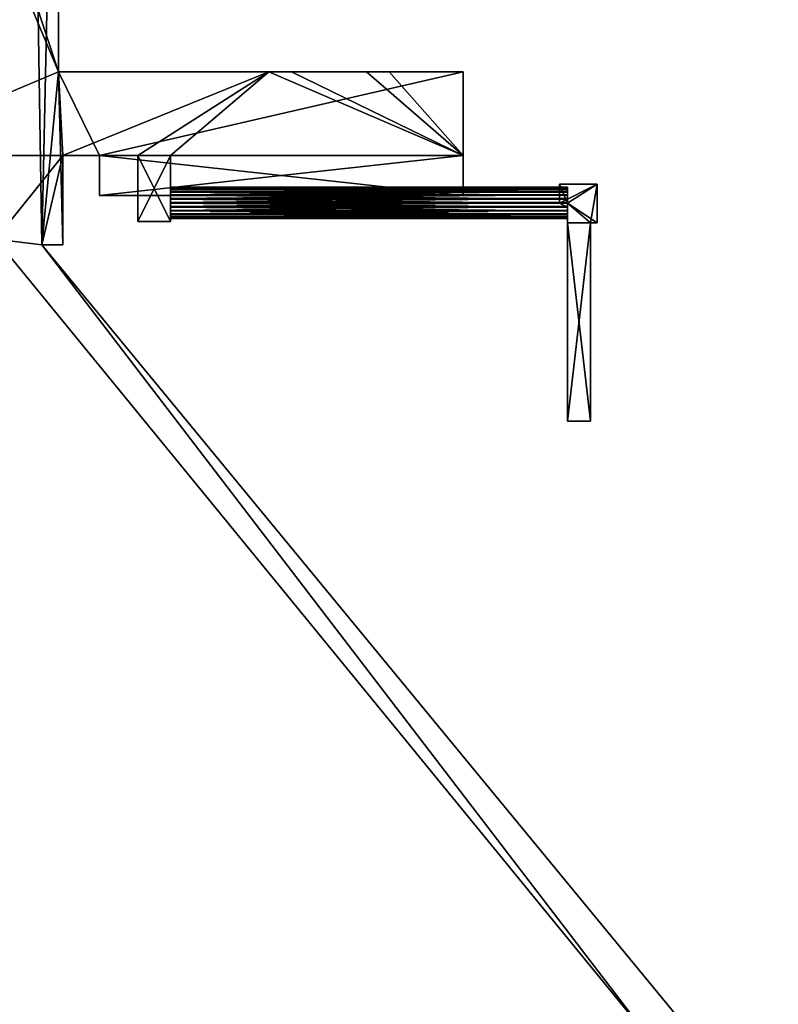
# Model space of a CAD drawing. Extents: x -728 to 7334, y -3460 to 909.
# Drawn here: x 6015 to 6343, y -2245 to -1819 of the extents above; entities that cross this region are included whole.
import ezdxf

# ---------------------------------------------------------------- set-up
doc = ezdxf.new("R2010")
doc.units = 0
doc.header["$MEASUREMENT"] = 0
doc.layers.get('0').update_dxf_attribs({"color": 13, "linetype": 'CONTINUOUS'})

msp = doc.modelspace()

# ---------------------------------------------------------------- linework, layer by layer
for p, q in [((6031.63, -1841.97, -258.54), (6031.63, -1582.21, -258.54)), ((6031.63, -1841.97, -306.29), (6031.63, -1648.86, -306.29)), ((6031.63, -1841.97, -258.54), (6031.63, -1841.97, -306.29)), ((6031.63, -1841.97, -306.29), (6122.65, -1841.97, -306.29)), ((6031.63, -1841.97, -258.54), (6206.63, -1841.97, -258.54)), ((6122.65, -1841.97, -306.29), (6122.65, -1841.97, -290.51)), ((6122.65, -1841.97, -290.51), (6132.4, -1841.97, -290.51)), ((6122.65, -1841.97, -306.29), (6132.4, -1841.97, -306.29)), ((6132.4, -1841.97, -290.51), (6132.4, -1841.97, -306.29)), ((6132.4, -1841.97, -306.29), (6164.9, -1841.97, -306.29)), ((6164.9, -1841.97, -306.29), (6164.9, -1841.97, -290.51)), ((6164.9, -1841.97, -290.51), (6174.65, -1841.97, -290.51)), ((6164.9, -1841.97, -306.29), (6174.65, -1841.97, -306.29)), ((6174.65, -1841.97, -290.51), (6174.65, -1841.97, -306.29)), ((6174.65, -1841.97, -306.29), (6206.63, -1841.97, -306.29)), ((6206.63, -1878.21, -306.29), (6206.63, -1841.97, -306.29)), ((6206.63, -1841.97, -258.54), (6206.63, -1841.97, -306.29)), ((6206.63, -1895.46, -258.54), (6206.63, -1841.97, -258.54)), ((5945.63, -1878.21, -258.54), (6049.42, -1878.21, -258.54)), ((5995.92, -1878.21, -286.78), (6033.42, -1878.21, -286.78)), ((6033.42, -1878.21, -286.78), (6033.42, -1916.87, -286.78)), ((6033.42, -1878.21, -306.29), (6033.42, -1916.87, -306.29)), ((6033.42, -1878.21, -286.78), (6033.42, -1878.21, -306.29)), ((6033.42, -1878.21, -306.29), (6065.87, -1878.21, -306.29)), ((6049.42, -1878.21, -282.41), (6049.42, -1878.21, -258.54)), ((6206.63, -1878.21, -282.41), (6049.42, -1878.21, -282.41)), ((6049.42, -1878.21, -258.54), (6049.42, -1895.46, -258.54)), ((6049.42, -1878.21, -282.41), (6049.42, -1895.46, -282.41)), ((6080, -1878.21, -288.76), (6065.87, -1878.21, -288.76)), ((6065.87, -1878.21, -288.76), (6065.87, -1878.21, -306.29)), ((6065.87, -1878.21, -306.29), (6065.87, -1906.71, -306.29)), ((6065.87, -1878.21, -288.76), (6065.87, -1906.71, -288.76)), ((6080, -1878.21, -306.29), (6080, -1878.21, -288.76)), ((6080, -1878.21, -306.29), (6206.63, -1878.21, -306.29)), ((6080, -1878.21, -306.29), (6080, -1906.71, -306.29)), ((6080, -1878.21, -288.76), (6080, -1906.71, -288.76)), ((6206.63, -1878.21, -282.41), (6206.63, -1878.21, -306.29)), ((6206.63, -1878.21, -282.41), (6206.63, -1895.46, -282.41)), ((6248.3, -1890.54, -291.44), (6248.3, -1898.79, -291.44)), ((6264.55, -1890.54, -291.44), (6248.3, -1890.54, -291.44)), ((6248.3, -1890.54, -304.19), (6248.3, -1898.79, -304.19)), ((6264.55, -1890.54, -304.19), (6248.3, -1890.54, -304.19)), ((6248.3, -1890.54, -291.44), (6248.3, -1890.54, -304.19)), ((6264.55, -1907.29, -291.44), (6264.55, -1890.54, -291.44)), ((6264.55, -1907.29, -304.19), (6264.55, -1890.54, -304.19)), ((6264.55, -1890.54, -291.44), (6264.55, -1890.54, -304.19)), ((6080, -1891.93, -298.08), (6251.75, -1891.93, -298.08)), ((6080, -1892.13, -299.83), (6251.75, -1892.13, -299.83)), ((6080, -1892.19, -296.34), (6251.75, -1892.19, -296.34)), ((6080, -1892.78, -301.47), (6251.75, -1892.78, -301.47)), ((6080, -1892.89, -294.72), (6251.75, -1892.89, -294.72)), ((6080, -1893.83, -302.88), (6251.75, -1893.83, -302.88)), ((6080, -1893.99, -293.34), (6251.75, -1893.99, -293.34)), ((6049.42, -1895.46, -258.54), (6206.63, -1895.46, -258.54)), ((6049.42, -1895.46, -282.41), (6049.42, -1895.46, -258.54)), ((6206.63, -1895.46, -282.41), (6049.42, -1895.46, -282.41)), ((6080, -1895.21, -303.98), (6251.75, -1895.21, -303.98)), ((6080, -1895.41, -292.29), (6251.75, -1895.41, -292.29)), ((6080, -1896.82, -304.68), (6251.75, -1896.82, -304.68)), ((6080, -1897.04, -291.64), (6251.75, -1897.04, -291.64)), ((6080, -1898.57, -304.94), (6251.75, -1898.57, -304.94)), ((6080, -1898.79, -291.44), (6248.3, -1898.79, -291.44)), ((6206.63, -1895.46, -258.54), (6206.63, -1895.46, -282.41)), ((6248.3, -1898.79, -291.44), (6251.75, -1898.79, -291.44)), ((6248.3, -1898.79, -304.19), (6251.75, -1898.79, -304.19)), ((6248.3, -1898.79, -291.44), (6248.3, -1898.79, -304.19)), ((6251.75, -1898.79, -291.44), (6251.75, -1898.79, -304.19)), ((6251.75, -1898.79, -291.44), (6251.75, -1907.29, -291.44)), ((6251.75, -1898.79, -304.19), (6251.75, -1993.04, -304.19)), ((6080, -1900.32, -304.74), (6251.75, -1900.32, -304.74)), ((6080, -1900.54, -291.7), (6251.75, -1900.54, -291.7)), ((6080, -1901.96, -304.09), (6251.75, -1901.96, -304.09)), ((6080, -1902.15, -292.4), (6251.75, -1902.15, -292.4)), ((6080, -1903.37, -303.04), (6251.75, -1903.37, -303.04)), ((6065.87, -1906.71, -306.29), (6080, -1906.71, -306.29)), ((6080, -1906.71, -288.76), (6065.87, -1906.71, -288.76)), ((6065.87, -1906.71, -288.76), (6065.87, -1906.71, -306.29)), ((6080, -1903.53, -293.5), (6251.75, -1903.53, -293.5)), ((6080, -1904.47, -301.66), (6251.75, -1904.47, -301.66)), ((6080, -1904.58, -294.92), (6251.75, -1904.58, -294.92)), ((6080, -1905.17, -300.05), (6251.75, -1905.17, -300.05)), ((6080, -1905.23, -296.55), (6251.75, -1905.23, -296.55)), ((6080, -1905.43, -298.31), (6251.75, -1905.43, -298.31)), ((6080, -1906.71, -306.29), (6080, -1906.71, -288.76)), ((6251.75, -1907.29, -291.44), (6264.55, -1907.29, -291.44)), ((6251.75, -1907.29, -291.44), (6251.75, -1907.29, -294.18)), ((6261.76, -1907.29, -294.18), (6251.75, -1907.29, -294.18)), ((6251.75, -1907.29, -294.18), (6251.75, -1993.04, -294.18)), ((6261.76, -1907.29, -304.19), (6261.76, -1907.29, -294.18)), ((6261.76, -1907.29, -304.19), (6264.55, -1907.29, -304.19)), ((6261.76, -1907.29, -304.19), (6261.76, -1993.04, -304.19)), ((6261.76, -1907.29, -294.18), (6261.76, -1993.04, -294.18)), ((6264.55, -1907.29, -291.44), (6264.55, -1907.29, -304.19)), ((6004.36, -1914.33, -286.78), (6287.56, -2260.45, -286.78)), ((6004.36, -1914.33, -306.29), (6287.56, -2260.45, -306.29)), ((6024.42, -1916.87, -286.78), (6323.21, -2279.5, -286.78)), ((6024.42, -1916.87, -306.29), (6323.21, -2279.5, -306.29)), ((6024.42, -1916.87, -286.78), (6024.42, -1916.87, -306.29)), ((6024.42, -1916.87, -286.78), (6033.42, -1916.87, -286.78)), ((6024.42, -1916.87, -306.29), (6033.42, -1916.87, -306.29)), ((6033.42, -1916.87, -286.78), (6033.42, -1916.87, -306.29)), ((6251.75, -1993.04, -304.19), (6261.76, -1993.04, -304.19)), ((6261.76, -1993.04, -294.18), (6251.75, -1993.04, -294.18)), ((6251.75, -1993.04, -294.18), (6251.75, -1993.04, -304.19)), ((6261.76, -1993.04, -304.19), (6261.76, -1993.04, -294.18))]:
    msp.add_line(p, q)
at = {"extrusion": (1, 0, 0)}
for centre in [(-1898.68, -298.19, 6080), (-1898.68, -298.19, 6251.75)]:
    msp.add_circle(centre, 6.75, dxfattribs=at)

# ---------------------------------------------------------------- meshes
mesh = msp.add_polyface()
corners = [(5961.88, -1464.96, -306.29), (5945.63, -1636.96, -306.29), (5945.63, -1464.96, -306.29), (5945.63, -1650.46, -306.29), (5945.63, -1878.21, -306.29), (5961.88, -1582.21, -306.29), (5976.4, -1878.21, -306.29), (5996.75, -1582.21, -306.29), (5976.4, -2017.46, -306.29), (5995.92, -1914.33, -306.29), (6004.36, -1914.33, -306.29), (5996.75, -1554.96, -306.29), (6019.11, -1574.72, -306.29), (6215.61, -1554.96, -306.29), (6215.61, -1574.72, -306.29), (6122.65, -1841.97, -306.29), (6033.42, -1878.21, -306.29), (6031.63, -1841.97, -306.29), (6065.87, -1878.21, -306.29), (6080, -1878.21, -306.29), (6065.87, -1906.71, -306.29), (6206.63, -1878.21, -306.29), (6132.4, -1841.97, -306.29), (6164.9, -1841.97, -306.29), (6174.65, -1841.97, -306.29), (6206.63, -1841.97, -306.29), (6080, -1906.71, -306.29), (6031.63, -1582.21, -306.29), (6024.42, -1916.87, -306.29), (6019.11, -1582.21, -306.29), (6033.42, -1916.87, -306.29), (6031.63, -1641.11, -306.29), (6031.63, -1648.86, -306.29), (6342.96, -2279.5, -306.29), (6323.21, -2299.44, -306.29), (6323.21, -2279.5, -306.29), (6342.96, -2299.44, -306.29), (6287.56, -2260.45, -306.29), (6303.15, -2279.5, -306.29), (6303.15, -2313.94, -306.29), (6303.15, -2654.75, -306.29), (6323.21, -2654.75, -306.29), (6286.9, -2292.8, -306.29), (6271.31, -2273.75, -306.29), (5995.92, -2017.46, -306.29)]
mesh.append_faces([[corners[k] for k in face] for face in [(0, 1, 2), (12, 13, 14), (21, 24, 25), (17, 31, 32), (34, 33, 36), (37, 42, 43)]], dxfattribs={"vtx0": -1})
mesh.append_faces([[corners[k] for k in face] for face in [(1, 0, 3), (3, 0, 4), (4, 5, 6), (6, 7, 8), (9, 7, 10), (11, 12, 7), (15, 16, 17), (16, 15, 18), (18, 19, 20), (19, 15, 21), (27, 28, 29), (28, 17, 30), (30, 17, 16), (33, 34, 35), (10, 28, 37), (29, 10, 12), (38, 35, 39), (39, 35, 40), (40, 35, 41), (41, 35, 34), (42, 37, 38)]], dxfattribs={"vtx0": -1, "vtx1": -1})
mesh.append_faces([[corners[k] for k in face] for face in [(8, 7, 9), (7, 12, 10), (18, 15, 19), (28, 27, 17), (28, 10, 29), (37, 35, 38)]], dxfattribs={"vtx0": -1, "vtx1": -1, "vtx2": -1})
mesh.append_faces([[corners[k] for k in face] for face in [(4, 0, 5), (6, 5, 7), (12, 11, 13), (21, 15, 22), (21, 22, 23), (21, 23, 24), (17, 27, 31), (37, 28, 35)]], dxfattribs={"vtx0": -1, "vtx2": -1})
mesh.append_faces([[corners[k] for k in face] for face in [(26, 20, 19), (44, 8, 9)]], dxfattribs={"vtx1": -1})
mesh = msp.add_polyface()
corners = [(6206.63, -1895.46, -258.54), (6049.42, -1878.21, -258.54), (6049.42, -1895.46, -258.54), (5945.63, -1878.21, -258.54), (6031.63, -1841.97, -258.54), (5945.63, -1636.96, -258.54), (5945.63, -1582.21, -258.54), (6206.63, -1841.97, -258.54), (6031.63, -1582.21, -258.54)]
mesh.append_faces([[corners[k] for k in face] for face in [(0, 1, 2)]], dxfattribs={"vtx0": -1})
mesh.append_faces([[corners[k] for k in face] for face in [(3, 4, 5), (5, 4, 6), (4, 1, 7), (7, 1, 0)]], dxfattribs={"vtx0": -1, "vtx1": -1})
mesh.append_faces([[corners[k] for k in face] for face in [(4, 3, 1)]], dxfattribs={"vtx0": -1, "vtx2": -1})
mesh.append_faces([[corners[k] for k in face] for face in [(8, 6, 4)]], dxfattribs={"vtx1": -1})
mesh = msp.add_polyface()
corners = [(6031.63, -1582.21, -306.29), (6031.63, -1641.11, -289.54), (6031.63, -1641.11, -306.29), (6031.63, -1648.86, -306.29), (6031.63, -1841.97, -258.54), (6031.63, -1841.97, -306.29), (6031.63, -1648.86, -289.54), (6031.63, -1582.21, -258.54)]
mesh.append_faces([[corners[k] for k in face] for face in [(0, 1, 2), (3, 4, 5)]], dxfattribs={"vtx0": -1})
mesh.append_faces([[corners[k] for k in face] for face in [(4, 6, 7), (7, 1, 0)]], dxfattribs={"vtx0": -1, "vtx1": -1})
mesh.append_faces([[corners[k] for k in face] for face in [(4, 3, 6), (7, 6, 1)]], dxfattribs={"vtx0": -1, "vtx2": -1})
mesh = msp.add_polyface()
corners = [(6031.63, -1841.97, -258.54), (6122.65, -1841.97, -306.29), (6031.63, -1841.97, -306.29), (6122.65, -1841.97, -290.51), (6132.4, -1841.97, -290.51), (6164.9, -1841.97, -290.51), (6174.65, -1841.97, -290.51), (6206.63, -1841.97, -306.29), (6174.65, -1841.97, -306.29), (6206.63, -1841.97, -258.54), (6164.9, -1841.97, -306.29), (6132.4, -1841.97, -306.29)]
mesh.append_faces([[corners[k] for k in face] for face in [(0, 1, 2), (6, 7, 8), (4, 10, 11)]], dxfattribs={"vtx0": -1})
mesh.append_faces([[corners[k] for k in face] for face in [(1, 0, 3), (3, 0, 4), (5, 0, 6), (7, 6, 9), (9, 6, 0), (10, 4, 5)]], dxfattribs={"vtx0": -1, "vtx1": -1})
mesh.append_faces([[corners[k] for k in face] for face in [(4, 0, 5)]], dxfattribs={"vtx0": -1, "vtx1": -1, "vtx2": -1})
mesh = msp.add_polyface()
corners = [(6206.63, -1841.97, -306.29), (6206.63, -1878.21, -282.41), (6206.63, -1878.21, -306.29), (6206.63, -1895.46, -258.54), (6206.63, -1895.46, -282.41), (6206.63, -1841.97, -258.54)]
mesh.append_faces([[corners[k] for k in face] for face in [(0, 1, 2), (1, 3, 4)]], dxfattribs={"vtx0": -1})
mesh.append_faces([[corners[k] for k in face] for face in [(3, 1, 5), (5, 1, 0)]], dxfattribs={"vtx0": -1, "vtx1": -1})
mesh = msp.add_polyface()
corners = [(6286.9, -2292.8, -286.78), (6287.56, -2260.45, -286.78), (6271.31, -2273.75, -286.78), (6303.15, -2279.5, -286.78), (6323.21, -2654.75, -286.78), (6303.15, -2313.94, -286.78), (6303.15, -2654.75, -286.78), (6024.42, -1916.87, -286.78), (6004.36, -1914.33, -286.78), (6323.21, -2279.5, -286.78), (6323.21, -2299.44, -286.78), (6342.96, -2299.44, -286.78), (6342.96, -2279.5, -286.78), (5751.18, -2081.43, -286.78), (5686.69, -2071.93, -286.78), (5686.69, -2081.43, -286.78), (5769.44, -2071.93, -286.78), (5769.44, -2084.68, -286.78), (5976.4, -1945.67, -286.78), (5927.02, -1966.09, -286.78), (5936.94, -1959.43, -286.78), (5976.4, -1932.92, -286.78), (5995.9, -2017.46, -286.78), (5976.4, -1878.21, -286.78), (5995.92, -1878.21, -286.78), (5995.92, -2017.46, -286.78), (5995.92, -1914.33, -286.78), (6033.42, -1878.21, -286.78), (6033.42, -1916.87, -286.78), (5759.49, -1979.52, -286.78), (5749.57, -1986.18, -286.78)]
mesh.append_faces([[corners[k] for k in face] for face in [(0, 1, 2), (4, 5, 6), (9, 11, 12), (13, 14, 15), (27, 7, 28), (19, 29, 30)]], dxfattribs={"vtx0": -1})
mesh.append_faces([[corners[k] for k in face] for face in [(5, 4, 3), (1, 7, 8), (7, 1, 9), (14, 13, 16), (16, 18, 19), (20, 18, 21), (21, 22, 23), (23, 22, 24), (24, 8, 27), (29, 19, 20)]], dxfattribs={"vtx0": -1, "vtx1": -1})
mesh.append_faces([[corners[k] for k in face] for face in [(9, 1, 3), (9, 3, 4), (19, 18, 20), (27, 8, 7)]], dxfattribs={"vtx0": -1, "vtx1": -1, "vtx2": -1})
mesh.append_faces([[corners[k] for k in face] for face in [(1, 0, 3), (9, 4, 10), (9, 10, 11), (16, 13, 17), (16, 17, 18), (21, 18, 22), (24, 22, 25), (24, 25, 26), (24, 26, 8)]], dxfattribs={"vtx0": -1, "vtx2": -1})
mesh = msp.add_polyface()
corners = [(6206.63, -1878.21, -282.41), (6080, -1878.21, -306.29), (6206.63, -1878.21, -306.29), (6080, -1878.21, -288.76), (6065.87, -1878.21, -288.76), (6033.42, -1878.21, -286.78), (5995.92, -1878.21, -286.78), (5976.4, -1878.21, -286.78), (5945.63, -1878.21, -285.29), (6049.42, -1878.21, -282.41), (5945.63, -1878.21, -258.54), (6049.42, -1878.21, -258.54), (5945.63, -1878.21, -306.29), (5976.4, -1878.21, -306.29), (6033.42, -1878.21, -306.29), (6065.87, -1878.21, -306.29)]
mesh.append_faces([[corners[k] for k in face] for face in [(0, 1, 2), (10, 9, 11), (7, 12, 13), (4, 14, 15)]], dxfattribs={"vtx0": -1})
mesh.append_faces([[corners[k] for k in face] for face in [(1, 0, 3), (3, 0, 4), (5, 0, 6), (6, 0, 7), (8, 9, 10), (12, 7, 8), (14, 4, 5)]], dxfattribs={"vtx0": -1, "vtx1": -1})
mesh.append_faces([[corners[k] for k in face] for face in [(4, 0, 5), (7, 0, 8)]], dxfattribs={"vtx0": -1, "vtx1": -1, "vtx2": -1})
mesh.append_faces([[corners[k] for k in face] for face in [(8, 0, 9)]], dxfattribs={"vtx0": -1, "vtx2": -1})
mesh = msp.add_polyface()
corners = [(6033.42, -1878.21, -306.29), (6033.42, -1916.87, -286.78), (6033.42, -1916.87, -306.29), (6033.42, -1878.21, -286.78)]
mesh.append_faces([[corners[k] for k in face] for face in [(0, 1, 2), (1, 0, 3)]], dxfattribs={"vtx0": -1})
mesh = msp.add_polyface()
corners = [(6049.42, -1878.21, -258.54), (6049.42, -1895.46, -282.41), (6049.42, -1895.46, -258.54), (6049.42, -1878.21, -282.41)]
mesh.append_faces([[corners[k] for k in face] for face in [(0, 1, 2), (1, 0, 3)]], dxfattribs={"vtx0": -1})
mesh = msp.add_polyface()
corners = [(6206.63, -1878.21, -282.41), (6049.42, -1895.46, -282.41), (6049.42, -1878.21, -282.41), (6206.63, -1895.46, -282.41)]
mesh.append_faces([[corners[k] for k in face] for face in [(0, 1, 2), (1, 0, 3)]], dxfattribs={"vtx0": -1})
mesh = msp.add_polyface()
corners = [(6080, -1906.71, -288.76), (6065.87, -1878.21, -288.76), (6065.87, -1906.71, -288.76), (6080, -1878.21, -288.76)]
mesh.append_faces([[corners[k] for k in face] for face in [(0, 1, 2), (1, 0, 3)]], dxfattribs={"vtx0": -1})
mesh = msp.add_polyface()
corners = [(6065.87, -1878.21, -288.76), (6065.87, -1906.71, -306.29), (6065.87, -1906.71, -288.76), (6065.87, -1878.21, -306.29)]
mesh.append_faces([[corners[k] for k in face] for face in [(0, 1, 2), (1, 0, 3)]], dxfattribs={"vtx0": -1})
mesh = msp.add_polyface()
corners = [(6080, -1906.71, -306.29), (6080, -1905.43, -298.31), (6080, -1906.71, -288.76), (6080, -1905.17, -300.05), (6080, -1904.47, -301.66), (6080, -1903.37, -303.04), (6080, -1901.96, -304.09), (6080, -1900.32, -304.74), (6080, -1898.57, -304.94), (6080, -1878.21, -306.29), (6080, -1896.82, -304.68), (6080, -1895.21, -303.98), (6080, -1893.83, -302.88), (6080, -1892.78, -301.47), (6080, -1892.13, -299.83), (6080, -1891.93, -298.08), (6080, -1898.79, -291.44), (6080, -1878.21, -288.76), (6080, -1900.54, -291.7), (6080, -1902.15, -292.4), (6080, -1903.53, -293.5), (6080, -1904.58, -294.92), (6080, -1905.23, -296.55), (6080, -1897.04, -291.64), (6080, -1895.41, -292.29), (6080, -1893.99, -293.34), (6080, -1892.89, -294.72), (6080, -1892.19, -296.34)]
mesh.append_faces([[corners[k] for k in face] for face in [(0, 1, 2), (1, 0, 3), (3, 0, 4), (4, 0, 5), (5, 0, 6), (6, 0, 7), (7, 0, 8), (8, 9, 10), (10, 9, 11), (11, 9, 12), (12, 9, 13), (13, 9, 14), (14, 9, 15), (2, 16, 17), (16, 2, 18), (18, 2, 19), (19, 2, 20), (20, 2, 21), (21, 2, 22), (22, 2, 1), (17, 15, 9)]], dxfattribs={"vtx0": -1, "vtx1": -1})
mesh.append_faces([[corners[k] for k in face] for face in [(8, 0, 9), (17, 16, 23), (17, 23, 24), (17, 24, 25), (17, 25, 26), (17, 26, 27), (17, 27, 15)]], dxfattribs={"vtx0": -1, "vtx2": -1})
mesh = msp.add_polyface()
corners = [(6264.55, -1907.29, -291.44), (6251.75, -1898.79, -291.44), (6251.75, -1907.29, -291.44), (6248.3, -1890.54, -291.44), (6248.3, -1898.79, -291.44), (6264.55, -1890.54, -291.44)]
mesh.append_faces([[corners[k] for k in face] for face in [(0, 1, 2), (1, 3, 4)]], dxfattribs={"vtx0": -1})
mesh.append_faces([[corners[k] for k in face] for face in [(3, 1, 5), (5, 1, 0)]], dxfattribs={"vtx0": -1, "vtx1": -1})
mesh = msp.add_polyface()
corners = [(6264.55, -1890.54, -304.19), (6248.3, -1898.79, -304.19), (6248.3, -1890.54, -304.19), (6251.75, -1898.79, -304.19), (6261.76, -1907.29, -304.19), (6251.75, -1993.04, -304.19), (6264.55, -1907.29, -304.19), (6261.76, -1993.04, -304.19)]
mesh.append_faces([[corners[k] for k in face] for face in [(0, 1, 2), (4, 0, 6)]], dxfattribs={"vtx0": -1})
mesh.append_faces([[corners[k] for k in face] for face in [(1, 0, 3), (3, 4, 5)]], dxfattribs={"vtx0": -1, "vtx1": -1})
mesh.append_faces([[corners[k] for k in face] for face in [(3, 0, 4)]], dxfattribs={"vtx0": -1, "vtx1": -1, "vtx2": -1})
mesh.append_faces([[corners[k] for k in face] for face in [(7, 5, 4)]], dxfattribs={"vtx1": -1})
mesh = msp.add_polyface()
corners = [(6248.3, -1890.54, -291.44), (6248.3, -1898.79, -304.19), (6248.3, -1898.79, -291.44), (6248.3, -1890.54, -304.19)]
mesh.append_faces([[corners[k] for k in face] for face in [(0, 1, 2), (1, 0, 3)]], dxfattribs={"vtx0": -1})
mesh = msp.add_polyface()
corners = [(6248.3, -1890.54, -291.44), (6264.55, -1890.54, -304.19), (6248.3, -1890.54, -304.19), (6264.55, -1890.54, -291.44)]
mesh.append_faces([[corners[k] for k in face] for face in [(0, 1, 2), (1, 0, 3)]], dxfattribs={"vtx0": -1})
mesh = msp.add_polyface()
corners = [(6264.55, -1890.54, -304.19), (6264.55, -1907.29, -291.44), (6264.55, -1907.29, -304.19), (6264.55, -1890.54, -291.44)]
mesh.append_faces([[corners[k] for k in face] for face in [(0, 1, 2), (1, 0, 3)]], dxfattribs={"vtx0": -1})
mesh = msp.add_polyface()
corners = [(6080, -1891.93, -298.08), (6251.75, -1892.13, -299.83), (6080, -1892.13, -299.83), (6251.75, -1891.93, -298.08)]
mesh.append_faces([[corners[k] for k in face] for face in [(0, 1, 2), (1, 0, 3)]], dxfattribs={"vtx0": -1})
mesh = msp.add_polyface()
corners = [(6080, -1892.19, -296.34), (6251.75, -1891.93, -298.08), (6080, -1891.93, -298.08), (6251.75, -1892.19, -296.34)]
mesh.append_faces([[corners[k] for k in face] for face in [(0, 1, 2), (1, 0, 3)]], dxfattribs={"vtx0": -1})
mesh = msp.add_polyface()
corners = [(6080, -1892.13, -299.83), (6251.75, -1892.78, -301.47), (6080, -1892.78, -301.47), (6251.75, -1892.13, -299.83)]
mesh.append_faces([[corners[k] for k in face] for face in [(0, 1, 2), (1, 0, 3)]], dxfattribs={"vtx0": -1})
mesh = msp.add_polyface()
corners = [(6080, -1892.89, -294.72), (6251.75, -1892.19, -296.34), (6080, -1892.19, -296.34), (6251.75, -1892.89, -294.72)]
mesh.append_faces([[corners[k] for k in face] for face in [(0, 1, 2), (1, 0, 3)]], dxfattribs={"vtx0": -1})
mesh = msp.add_polyface()
corners = [(6080, -1892.78, -301.47), (6251.75, -1893.83, -302.88), (6080, -1893.83, -302.88), (6251.75, -1892.78, -301.47)]
mesh.append_faces([[corners[k] for k in face] for face in [(0, 1, 2), (1, 0, 3)]], dxfattribs={"vtx0": -1})
mesh = msp.add_polyface()
corners = [(6080, -1893.99, -293.34), (6251.75, -1892.89, -294.72), (6080, -1892.89, -294.72), (6251.75, -1893.99, -293.34)]
mesh.append_faces([[corners[k] for k in face] for face in [(0, 1, 2), (1, 0, 3)]], dxfattribs={"vtx0": -1})
mesh = msp.add_polyface()
corners = [(6251.75, -1893.83, -302.88), (6080, -1895.21, -303.98), (6080, -1893.83, -302.88), (6251.75, -1895.21, -303.98)]
mesh.append_faces([[corners[k] for k in face] for face in [(0, 1, 2), (1, 0, 3)]], dxfattribs={"vtx0": -1})
mesh = msp.add_polyface()
corners = [(6251.75, -1895.41, -292.29), (6080, -1893.99, -293.34), (6080, -1895.41, -292.29), (6251.75, -1893.99, -293.34)]
mesh.append_faces([[corners[k] for k in face] for face in [(0, 1, 2), (1, 0, 3)]], dxfattribs={"vtx0": -1})
mesh = msp.add_polyface()
corners = [(6251.75, -1905.17, -300.05), (6251.75, -1905.23, -296.55), (6251.75, -1905.43, -298.31), (6251.75, -1904.58, -294.92), (6251.75, -1904.47, -301.66), (6251.75, -1903.53, -293.5), (6251.75, -1903.37, -303.04), (6251.75, -1902.15, -292.4), (6251.75, -1901.96, -304.09), (6251.75, -1900.54, -291.7), (6251.75, -1900.32, -304.74), (6251.75, -1898.79, -291.44), (6251.75, -1898.57, -304.94), (6251.75, -1897.04, -291.64), (6251.75, -1896.82, -304.68), (6251.75, -1895.41, -292.29), (6251.75, -1895.21, -303.98), (6251.75, -1893.99, -293.34), (6251.75, -1893.83, -302.88), (6251.75, -1892.89, -294.72), (6251.75, -1892.78, -301.47), (6251.75, -1892.19, -296.34), (6251.75, -1892.13, -299.83), (6251.75, -1891.93, -298.08)]
mesh.append_faces([[corners[k] for k in face] for face in [(0, 1, 2), (21, 22, 23)]], dxfattribs={"vtx0": -1})
mesh.append_faces([[corners[k] for k in face] for face in [(1, 0, 3), (3, 4, 5), (5, 6, 7), (7, 8, 9), (9, 10, 11), (11, 12, 13), (13, 14, 15), (15, 16, 17), (17, 18, 19), (19, 20, 21)]], dxfattribs={"vtx0": -1, "vtx1": -1})
mesh.append_faces([[corners[k] for k in face] for face in [(3, 0, 4), (5, 4, 6), (7, 6, 8), (9, 8, 10), (11, 10, 12), (13, 12, 14), (15, 14, 16), (17, 16, 18), (19, 18, 20), (21, 20, 22)]], dxfattribs={"vtx0": -1, "vtx2": -1})
mesh = msp.add_polyface()
corners = [(6206.63, -1895.46, -258.54), (6049.42, -1895.46, -282.41), (6206.63, -1895.46, -282.41), (6049.42, -1895.46, -258.54)]
mesh.append_faces([[corners[k] for k in face] for face in [(0, 1, 2), (1, 0, 3)]], dxfattribs={"vtx0": -1})
mesh = msp.add_polyface()
corners = [(6251.75, -1895.21, -303.98), (6080, -1896.82, -304.68), (6080, -1895.21, -303.98), (6251.75, -1896.82, -304.68)]
mesh.append_faces([[corners[k] for k in face] for face in [(0, 1, 2), (1, 0, 3)]], dxfattribs={"vtx0": -1})
mesh = msp.add_polyface()
corners = [(6251.75, -1897.04, -291.64), (6080, -1895.41, -292.29), (6080, -1897.04, -291.64), (6251.75, -1895.41, -292.29)]
mesh.append_faces([[corners[k] for k in face] for face in [(0, 1, 2), (1, 0, 3)]], dxfattribs={"vtx0": -1})
mesh = msp.add_polyface()
corners = [(6251.75, -1896.82, -304.68), (6080, -1898.57, -304.94), (6080, -1896.82, -304.68), (6251.75, -1898.57, -304.94)]
mesh.append_faces([[corners[k] for k in face] for face in [(0, 1, 2), (1, 0, 3)]], dxfattribs={"vtx0": -1})
mesh = msp.add_polyface()
corners = [(6248.3, -1898.79, -291.44), (6080, -1897.04, -291.64), (6080, -1898.79, -291.44), (6251.75, -1897.04, -291.64), (6251.75, -1898.79, -291.44)]
mesh.append_faces([[corners[k] for k in face] for face in [(0, 1, 2), (3, 0, 4)]], dxfattribs={"vtx0": -1})
mesh.append_faces([[corners[k] for k in face] for face in [(1, 0, 3)]], dxfattribs={"vtx0": -1, "vtx1": -1})
mesh = msp.add_polyface()
corners = [(6251.75, -1898.57, -304.94), (6080, -1900.32, -304.74), (6080, -1898.57, -304.94), (6251.75, -1900.32, -304.74)]
mesh.append_faces([[corners[k] for k in face] for face in [(0, 1, 2), (1, 0, 3)]], dxfattribs={"vtx0": -1})
mesh = msp.add_polyface()
corners = [(6251.75, -1900.54, -291.7), (6080, -1898.79, -291.44), (6080, -1900.54, -291.7), (6248.3, -1898.79, -291.44), (6251.75, -1898.79, -291.44)]
mesh.append_faces([[corners[k] for k in face] for face in [(0, 1, 2), (3, 0, 4)]], dxfattribs={"vtx0": -1})
mesh.append_faces([[corners[k] for k in face] for face in [(1, 0, 3)]], dxfattribs={"vtx0": -1, "vtx1": -1})
mesh = msp.add_polyface()
corners = [(6251.75, -1898.79, -291.44), (6248.3, -1898.79, -304.19), (6251.75, -1898.79, -304.19), (6248.3, -1898.79, -291.44)]
mesh.append_faces([[corners[k] for k in face] for face in [(0, 1, 2), (1, 0, 3)]], dxfattribs={"vtx0": -1})
mesh = msp.add_polyface()
corners = [(6251.75, -1907.29, -294.18), (6251.75, -1993.04, -304.19), (6251.75, -1993.04, -294.18), (6251.75, -1898.79, -304.19), (6251.75, -1907.29, -291.44), (6251.75, -1898.79, -291.44)]
mesh.append_faces([[corners[k] for k in face] for face in [(0, 1, 2), (3, 4, 5)]], dxfattribs={"vtx0": -1})
mesh.append_faces([[corners[k] for k in face] for face in [(1, 0, 3)]], dxfattribs={"vtx0": -1, "vtx1": -1})
mesh.append_faces([[corners[k] for k in face] for face in [(3, 0, 4)]], dxfattribs={"vtx0": -1, "vtx2": -1})
mesh = msp.add_polyface()
corners = [(6251.75, -1900.32, -304.74), (6080, -1901.96, -304.09), (6080, -1900.32, -304.74), (6251.75, -1901.96, -304.09)]
mesh.append_faces([[corners[k] for k in face] for face in [(0, 1, 2), (1, 0, 3)]], dxfattribs={"vtx0": -1})
mesh = msp.add_polyface()
corners = [(6251.75, -1902.15, -292.4), (6080, -1900.54, -291.7), (6080, -1902.15, -292.4), (6251.75, -1900.54, -291.7)]
mesh.append_faces([[corners[k] for k in face] for face in [(0, 1, 2), (1, 0, 3)]], dxfattribs={"vtx0": -1})
mesh = msp.add_polyface()
corners = [(6251.75, -1901.96, -304.09), (6080, -1903.37, -303.04), (6080, -1901.96, -304.09), (6251.75, -1903.37, -303.04)]
mesh.append_faces([[corners[k] for k in face] for face in [(0, 1, 2), (1, 0, 3)]], dxfattribs={"vtx0": -1})
mesh = msp.add_polyface()
corners = [(6251.75, -1903.53, -293.5), (6080, -1902.15, -292.4), (6080, -1903.53, -293.5), (6251.75, -1902.15, -292.4)]
mesh.append_faces([[corners[k] for k in face] for face in [(0, 1, 2), (1, 0, 3)]], dxfattribs={"vtx0": -1})
mesh = msp.add_polyface()
corners = [(6251.75, -1904.47, -301.66), (6080, -1903.37, -303.04), (6251.75, -1903.37, -303.04), (6080, -1904.47, -301.66)]
mesh.append_faces([[corners[k] for k in face] for face in [(0, 1, 2), (1, 0, 3)]], dxfattribs={"vtx0": -1})
mesh = msp.add_polyface()
corners = [(6080, -1906.71, -288.76), (6065.87, -1906.71, -306.29), (6080, -1906.71, -306.29), (6065.87, -1906.71, -288.76)]
mesh.append_faces([[corners[k] for k in face] for face in [(0, 1, 2), (1, 0, 3)]], dxfattribs={"vtx0": -1})
mesh = msp.add_polyface()
corners = [(6251.75, -1903.53, -293.5), (6080, -1904.58, -294.92), (6251.75, -1904.58, -294.92), (6080, -1903.53, -293.5)]
mesh.append_faces([[corners[k] for k in face] for face in [(0, 1, 2), (1, 0, 3)]], dxfattribs={"vtx0": -1})
mesh = msp.add_polyface()
corners = [(6251.75, -1905.17, -300.05), (6080, -1904.47, -301.66), (6251.75, -1904.47, -301.66), (6080, -1905.17, -300.05)]
mesh.append_faces([[corners[k] for k in face] for face in [(0, 1, 2), (1, 0, 3)]], dxfattribs={"vtx0": -1})
mesh = msp.add_polyface()
corners = [(6251.75, -1904.58, -294.92), (6080, -1905.23, -296.55), (6251.75, -1905.23, -296.55), (6080, -1904.58, -294.92)]
mesh.append_faces([[corners[k] for k in face] for face in [(0, 1, 2), (1, 0, 3)]], dxfattribs={"vtx0": -1})
mesh = msp.add_polyface()
corners = [(6251.75, -1905.43, -298.31), (6080, -1905.17, -300.05), (6251.75, -1905.17, -300.05), (6080, -1905.43, -298.31)]
mesh.append_faces([[corners[k] for k in face] for face in [(0, 1, 2), (1, 0, 3)]], dxfattribs={"vtx0": -1})
mesh = msp.add_polyface()
corners = [(6251.75, -1905.23, -296.55), (6080, -1905.43, -298.31), (6251.75, -1905.43, -298.31), (6080, -1905.23, -296.55)]
mesh.append_faces([[corners[k] for k in face] for face in [(0, 1, 2), (1, 0, 3)]], dxfattribs={"vtx0": -1})
mesh = msp.add_polyface()
corners = [(6264.55, -1907.29, -291.44), (6261.76, -1907.29, -304.19), (6264.55, -1907.29, -304.19), (6261.76, -1907.29, -294.18), (6251.75, -1907.29, -294.18), (6251.75, -1907.29, -291.44)]
mesh.append_faces([[corners[k] for k in face] for face in [(0, 1, 2), (4, 0, 5)]], dxfattribs={"vtx0": -1})
mesh.append_faces([[corners[k] for k in face] for face in [(1, 0, 3), (3, 0, 4)]], dxfattribs={"vtx0": -1, "vtx1": -1})
mesh = msp.add_polyface()
corners = [(6261.76, -1993.04, -294.18), (6251.75, -1907.29, -294.18), (6251.75, -1993.04, -294.18), (6261.76, -1907.29, -294.18)]
mesh.append_faces([[corners[k] for k in face] for face in [(0, 1, 2), (1, 0, 3)]], dxfattribs={"vtx0": -1})
mesh = msp.add_polyface()
corners = [(6261.76, -1993.04, -304.19), (6261.76, -1907.29, -294.18), (6261.76, -1993.04, -294.18), (6261.76, -1907.29, -304.19)]
mesh.append_faces([[corners[k] for k in face] for face in [(0, 1, 2), (1, 0, 3)]], dxfattribs={"vtx0": -1})
mesh = msp.add_polyface()
corners = [(6004.36, -1914.33, -286.78), (6287.56, -2260.45, -306.29), (6287.56, -2260.45, -286.78), (6004.36, -1914.33, -306.29)]
mesh.append_faces([[corners[k] for k in face] for face in [(0, 1, 2), (1, 0, 3)]], dxfattribs={"vtx0": -1})
mesh = msp.add_polyface()
corners = [(6033.42, -1916.87, -286.78), (6024.42, -1916.87, -306.29), (6033.42, -1916.87, -306.29), (6024.42, -1916.87, -286.78)]
mesh.append_faces([[corners[k] for k in face] for face in [(0, 1, 2), (1, 0, 3)]], dxfattribs={"vtx0": -1})
mesh = msp.add_polyface()
corners = [(6024.42, -1916.87, -306.29), (6323.21, -2279.5, -286.78), (6323.21, -2279.5, -306.29), (6024.42, -1916.87, -286.78)]
mesh.append_faces([[corners[k] for k in face] for face in [(0, 1, 2), (1, 0, 3)]], dxfattribs={"vtx0": -1})

doc.saveas('drawing.dxf')
